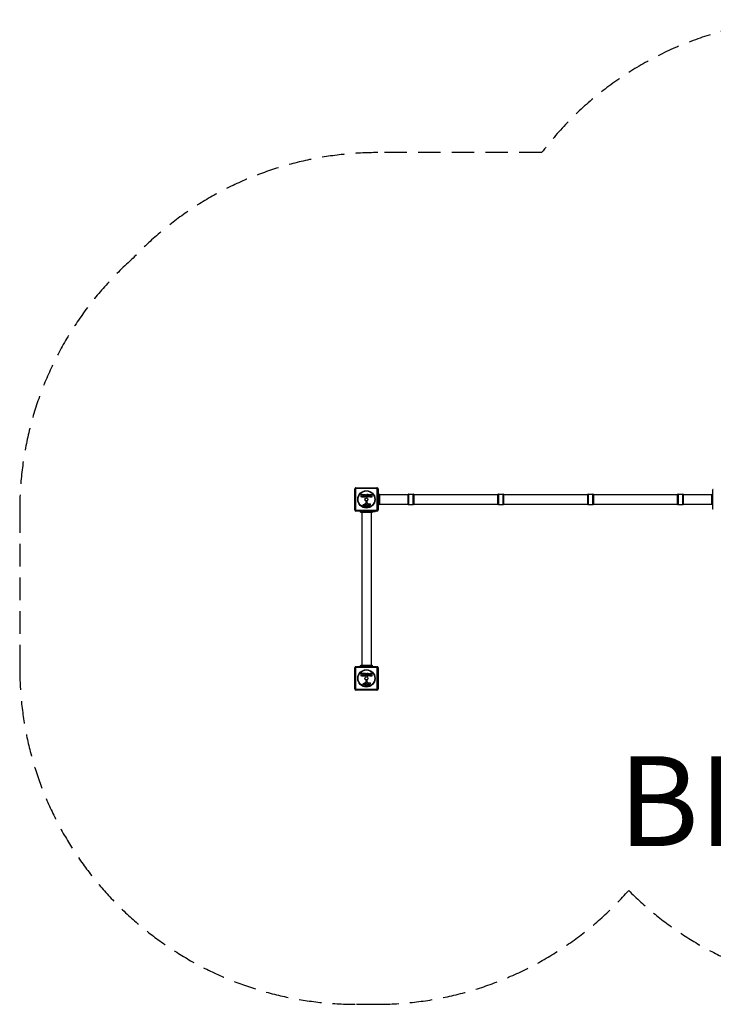
# Model space of a CAD drawing. Units: millimetres. Extents: x -3778 to 4039, y -1850 to 2534.
# Drawn here: x -3778 to -689, y -1850 to 2534 of the extents above; entities that cross this region are included whole.
import ezdxf

# ---------------------------------------------------------------- set-up
doc = ezdxf.new("R2010")
doc.units = ezdxf.units.MM
doc.header["$LTSCALE"] = 40
doc.linetypes.add('DASHED', pattern=[0.75, 0.5, -0.25])
doc.layers.add('SW_hulplaag', color=6, linetype='Continuous', plot=False)
doc.layers.add('SW_Toestellen', color=2, linetype='Continuous')
doc.styles.add('SPW_2D_CAD', font='arial.ttf', dxfattribs={"height": 400})

msp = doc.modelspace()

# ---------------------------------------------------------------- linework, layer by layer
at = {"layer": 'SW_Toestellen', "color": 254, "linetype": 'DASHED', "ltscale": 5}
for p, q in [((-1453, 1942.5), (-2182, 1942.5)), ((-3777.5, 350), (-3777.5, -350)), ((-2277.5, -1850), (-2189.5, -1850))]:
    msp.add_line(p, q, dxfattribs=at)
at = {"layer": 'SW_Toestellen'}
for p, q in [((-2285.5, 351.5), (-2285.5, 445.5)), ((-2282.2, 447.2), (-2282.2, 349.8)), ((-2184.8, 447.2), (-2282.2, 447.2)), ((-2280.5, 450.5), (-2186.5, 450.5)), ((-2184.8, 349.8), (-2184.8, 447.2)), ((-2181.5, 445.5), (-2181.5, 351.5)), ((-690, 354.5), (-690, 442.5)), ((-688.5, 442.5), (-690, 442.5)), ((-2254.9, 416), (-2257.6, 420.6)), ((-2257.5, 420.9), (-2253, 420.9)), ((-2252.8, 420.8), (-2251.1, 417.5)), ((-2246.6, 408.6), (-2252.8, 408.6)), ((-2251.7, 414), (-2250.9, 414)), ((-2250.9, 411.9), (-2251.6, 411.9)), ((-2250.7, 417.6), (-2250.7, 420.7)), ((-2250.7, 413.8), (-2250.7, 412.1)), ((-2250.5, 420.9), (-2246.6, 420.9)), ((-2246.4, 420.7), (-2246.4, 408.8)), ((-2245.2, 417.9), (-2245.2, 420.7)), ((-2245.1, 408.8), (-2245.1, 411.6)), ((-2245, 420.9), (-2237, 420.9)), ((-2241.4, 417.7), (-2245, 417.7)), ((-2244.9, 411.8), (-2241.4, 411.8)), ((-2237, 408.6), (-2244.9, 408.6)), ((-2244.7, 413.3), (-2244.7, 416.1)), ((-2244.5, 416.3), (-2241.4, 416.3)), ((-2241.4, 413.1), (-2244.5, 413.1)), ((-2241.2, 416.5), (-2241.2, 417.5)), ((-2241.2, 412), (-2241.2, 412.9)), ((-2236.8, 420.7), (-2236.8, 408.8)), ((-2209.9, 408.6), (-2216.3, 408.6)), ((-2215.6, 420.9), (-2209.9, 420.9)), ((-2215, 418), (-2214.1, 418)), ((-2214.1, 416), (-2214.9, 416)), ((-2214.7, 413.2), (-2214.1, 413.2)), ((-2214.1, 411.5), (-2214.7, 411.5)), ((-2213.9, 417.8), (-2213.9, 416.2)), ((-2213.9, 413), (-2213.9, 411.7)), ((-2209.7, 420.7), (-2209.7, 408.8)), ((-2180, 372.5), (-2180, 424.5)), ((-2175, 419.5), (-2180, 424.5)), ((-2175, 419.5), (-2047.5, 419.5)), ((-2175, 419.5), (-2175, 377.5)), ((-2047.5, 377), (-2047.5, 420)), ((-2045.5, 422), (-2045.5, 375)), ((-2045.5, 422), (-2024.5, 422)), ((-2024.5, 375), (-2024.5, 422)), ((-2022.5, 420), (-2022.5, 377)), ((-2022.5, 419.5), (-1647.5, 419.5)), ((-1647.5, 377), (-1647.5, 420)), ((-1645.5, 422), (-1645.5, 375)), ((-1645.5, 422), (-1624.5, 422)), ((-1624.5, 375), (-1624.5, 422)), ((-1622.5, 420), (-1622.5, 377)), ((-1622.5, 419.5), (-1247.5, 419.5)), ((-1247.5, 377), (-1247.5, 420)), ((-1245.5, 422), (-1245.5, 375)), ((-1245.5, 422), (-1224.5, 422)), ((-1224.5, 375), (-1224.5, 422)), ((-1222.5, 420), (-1222.5, 377)), ((-1222.5, 419.5), (-847.5, 419.5)), ((-847.5, 377), (-847.5, 420)), ((-845.5, 422), (-845.5, 375)), ((-845.5, 422), (-824.5, 422)), ((-824.5, 375), (-824.5, 422)), ((-822.5, 420), (-822.5, 377)), ((-822.5, 419.5), (-695, 419.5)), ((-695, 419.5), (-690, 424.5)), ((-695, 377.5), (-695, 419.5)), ((-2246.9, 374.9), (-2235.8, 381)), ((-2244.5, 372), (-2245.4, 371.5)), ((-2242.8, 370.4), (-2244, 371.9)), ((-2240.2, 374.4), (-2236.8, 376.6)), ((-2236, 376.2), (-2236.1, 373.3)), ((-2235, 382.3), (-2235.1, 390.7)), ((-2234.1, 391.6), (-2232.8, 391.4)), ((-2232.4, 375.4), (-2232.2, 377)), ((-2232.4, 374), (-2232.4, 375.2)), ((-2231.7, 390.2), (-2231.7, 383.5)), ((-2230, 379), (-2228.4, 378.1)), ((-2226.2, 371.7), (-2229.6, 370.3)), ((-2224.4, 374.1), (-2224.4, 373.3)), ((-2220.9, 377.5), (-2218.4, 377.9)), ((-2175, 377.5), (-2180, 372.5)), ((-2175, 377.5), (-2047.5, 377.5)), ((-2045.5, 375), (-2024.5, 375)), ((-2022.5, 377.5), (-1647.5, 377.5)), ((-1645.5, 375), (-1624.5, 375)), ((-1622.5, 377.5), (-1247.5, 377.5)), ((-1245.5, 375), (-1224.5, 375)), ((-1222.5, 377.5), (-847.5, 377.5)), ((-845.5, 375), (-824.5, 375)), ((-822.5, 377.5), (-695, 377.5)), ((-695, 377.5), (-690, 372.5)), ((-688.5, 354.5), (-690, 354.5)), ((-2282.2, 349.8), (-2184.8, 349.8)), ((-2186.5, 346.5), (-2280.5, 346.5)), ((-2246.6, 345), (-2255.4, 345)), ((-2254.5, 339.6), (-2254.5, -339.6)), ((-2248.1, 343.5), (-2253.9, 343.5)), ((-2253.4, 346.5), (-2253.4, 345)), ((-2248.6, 346.5), (-2248.6, 345)), ((-2212.5, 339.6), (-2212.5, -339.6)), ((-2194.1, 345), (-2202.9, 345)), ((-2195.6, 343.5), (-2201.4, 343.5)), ((-2200.9, 346.5), (-2200.9, 345)), ((-2196.1, 346.5), (-2196.1, 345)), ((-2282.2, -349.8), (-2282.2, -447.2)), ((-2184.8, -349.8), (-2282.2, -349.8)), ((-2280.5, -346.5), (-2186.5, -346.5)), ((-2277.5, -345), (-2189.5, -345)), ((-2277.5, -346.5), (-2277.5, -345)), ((-2189.5, -346.5), (-2189.5, -345)), ((-2184.8, -447.2), (-2184.8, -349.8)), ((-2285.5, -445.5), (-2285.5, -351.5)), ((-2254.9, -381), (-2257.6, -376.4)), ((-2257.5, -376.1), (-2253, -376.1)), ((-2252.8, -376.2), (-2251.1, -379.5)), ((-2246.6, -388.4), (-2252.8, -388.4)), ((-2251.7, -383), (-2250.9, -383)), ((-2250.9, -385.1), (-2251.6, -385.1)), ((-2250.7, -379.4), (-2250.7, -376.3)), ((-2250.7, -383.2), (-2250.7, -384.9)), ((-2250.5, -376.1), (-2246.6, -376.1)), ((-2246.4, -376.3), (-2246.4, -388.2)), ((-2245.2, -379.1), (-2245.2, -376.3)), ((-2245.1, -388.2), (-2245.1, -385.4)), ((-2245, -376.1), (-2237, -376.1)), ((-2241.4, -379.3), (-2245, -379.3)), ((-2244.9, -385.2), (-2241.4, -385.2)), ((-2237, -388.4), (-2244.9, -388.4)), ((-2244.7, -383.7), (-2244.7, -380.9)), ((-2244.5, -380.7), (-2241.4, -380.7)), ((-2241.4, -383.9), (-2244.5, -383.9)), ((-2241.2, -380.5), (-2241.2, -379.5)), ((-2241.2, -385), (-2241.2, -384.1)), ((-2236.8, -376.3), (-2236.8, -388.2)), ((-2209.9, -388.4), (-2216.3, -388.4)), ((-2215.6, -376.1), (-2209.9, -376.1)), ((-2215, -379), (-2214.1, -379)), ((-2214.1, -381), (-2214.9, -381)), ((-2214.7, -383.8), (-2214.1, -383.8)), ((-2214.1, -385.5), (-2214.7, -385.5)), ((-2213.9, -379.2), (-2213.9, -380.8)), ((-2213.9, -384), (-2213.9, -385.3)), ((-2209.7, -376.3), (-2209.7, -388.2)), ((-2181.5, -351.5), (-2181.5, -445.5)), ((-2246.9, -422.1), (-2235.8, -416)), ((-2244.5, -425), (-2245.4, -425.5)), ((-2242.8, -426.6), (-2244, -425.1)), ((-2240.2, -422.6), (-2236.8, -420.4)), ((-2236, -420.8), (-2236.1, -423.7)), ((-2235, -414.7), (-2235.1, -406.3)), ((-2234.1, -405.4), (-2232.8, -405.6)), ((-2232.4, -421.6), (-2232.2, -420)), ((-2232.4, -423), (-2232.4, -421.8)), ((-2231.7, -406.8), (-2231.7, -413.5)), ((-2230, -418), (-2228.4, -418.9)), ((-2226.2, -425.3), (-2229.6, -426.7)), ((-2224.4, -422.9), (-2224.4, -423.7)), ((-2220.9, -419.5), (-2218.4, -419.1)), ((-2282.2, -447.2), (-2184.8, -447.2)), ((-2186.5, -450.5), (-2280.5, -450.5))]:
    msp.add_line(p, q, dxfattribs=at)
at = {"layer": 'SW_Toestellen', "color": 254, "linetype": 'DASHED', "ltscale": 5}
msp.add_lwpolyline([(-1065.4, -1343.2, 0.199345), (-3, -1784.3), (1275.3, -1784.3, 0.213422), (2393.4, -1284.3), (2539.3, -1284.3, 0.414214), (3539.3, -284.3)], format="xyb", dxfattribs=at)
at = {"layer": 'SW_Toestellen'}
for centre, radius in [((-2233.5, 398.5), 38.7), ((-2233.5, 398.5), 37.3), ((-2233.5, 398.5), 6.5), ((-2233.5, -398.5), 38.7), ((-2233.5, -398.5), 37.3), ((-2233.5, -398.5), 6.5)]:
    msp.add_circle(centre, radius, dxfattribs=at)
at = {"layer": 'SW_Toestellen', "color": 254, "linetype": 'DASHED', "ltscale": 5}
for centre, start, end in [((-259, 1034.5), 90, 142.7472), ((-2182, 442.5), 90, 136.6258), ((-2277.5, 350), 131.5457, 180), ((-2277.5, -350), 180, 270), ((-2189.5, -350), 270, 318.537)]:
    msp.add_arc(centre, 1500, start, end, dxfattribs=at)
at = {"layer": 'SW_Toestellen'}
for centre, radius, start, end in [((-2280.5, 445.5), 5, 90, 180), ((-2186.5, 445.5), 5, 0, 90), ((-2257.5, 420.7), 0.2, 90, 211.1549), ((-2253, 420.7), 0.2, 28.4065, 90), ((-2250.9, 417.6), 0.2, 208.4065, 0), ((-2250.9, 413.8), 0.2, 0, 90), ((-2250.9, 412.1), 0.2, 270, 0), ((-2250.5, 420.7), 0.2, 90, 180), ((-2246.6, 420.7), 0.2, 0, 90), ((-2246.6, 408.8), 0.2, 270, 0), ((-2245, 420.7), 0.2, 90, 180), ((-2245, 417.9), 0.2, 180, 270), ((-2244.9, 411.6), 0.2, 90, 180), ((-2244.9, 408.8), 0.2, 180, 270), ((-2244.5, 416.1), 0.2, 90, 180), ((-2244.5, 413.3), 0.2, 180, 270), ((-2241.4, 417.5), 0.2, 0, 90), ((-2241.4, 416.5), 0.2, 270, 0), ((-2241.4, 412.9), 0.2, 0, 90), ((-2241.4, 412), 0.2, 270, 0), ((-2237, 420.7), 0.2, 0, 90), ((-2237, 408.8), 0.2, 270, 0), ((-2214.1, 417.8), 0.2, 0, 90), ((-2214.1, 416.2), 0.2, 270, 0), ((-2214.1, 413), 0.2, 0, 90), ((-2214.1, 411.7), 0.2, 270, 0), ((-2209.9, 420.7), 0.2, 0, 90), ((-2209.9, 408.8), 0.2, 270, 0), ((-2045.5, 420), 2, 90, 180), ((-2024.5, 420), 2, 0, 90), ((-1645.5, 420), 2, 90, 180), ((-1624.5, 420), 2, 0, 90), ((-1245.5, 420), 2, 90, 180), ((-1224.5, 420), 2, 0, 90), ((-845.5, 420), 2, 90, 180), ((-824.5, 420), 2, 0, 90), ((-2280.5, 351.5), 5, 180, 270), ((-2242.5, 370.2), 6.85, 157.3888, 162.1674), ((-2247.8, 371.9), 1.27, 162.1674, 252.7179), ((-2244.8, 371.2), 4.33, 118.7438, 157.3888), ((-2247.8, 371.8), 1.21, 252.7179, 276.8811), ((-2248, 373.4), 2.81, 276.8811, 290.2655), ((-2251, 381.7), 11.6, 290.2655, 298.7438), ((-2244.3, 371.7), 0.391, 39.3689, 118.7438), ((-2233.7, 377.8), 11.7, 219.3689, 272.1302), ((-2239.8, 373.6), 0.856, 122.4938, 202.4006), ((-2235.9, 375.2), 5.03, 202.4006, 236.4075), ((-2238, 372.1), 1.25, 236.4075, 308.9493), ((-2239.1, 373.4), 2.94, 308.9493, 358.2808), ((-2236.5, 376.2), 0.47, 358.2808, 122.4938), ((-2236.5, 382.3), 1.51, 298.7438, 0.391), ((-2234.2, 390.7), 0.903, 82.5394, 180.391), ((-2233.9, 384.4), 18.3, 272.1302, 288.8323), ((-2232.9, 390.2), 1.2, 0, 82.5394), ((-2229.4, 375.2), 3.01, 175.9397, 180), ((-2223.1, 374.2), 9.24, 181.6935, 202.3905), ((-2229.2, 376.7), 3.04, 151.6277, 175.9397), ((-2230.4, 377.4), 1.69, 88.1545, 151.6277), ((-2231.3, 383.5), 0.452, 180, 248.834), ((-2230.7, 371.1), 1.04, 202.3905, 268.8881), ((-2237.5, 367.6), 16.6, 48.8223, 68.834), ((-2230.7, 372.7), 2.67, 268.8881, 292.6753), ((-2230.4, 378.3), 0.805, 61.2927, 88.1545), ((-2234.1, 367.7), 11.9, 37.8686, 61.2927), ((-2239.6, 401), 35.8, 288.8323, 311.023), ((-2213.9, 394.5), 19.1, 228.8223, 239.4322), ((-2228.3, 376.8), 5.5, 292.6753, 307.5187), ((-2226.1, 373.8), 1.75, 307.5187, 339.0675), ((-2225.9, 374.1), 1.47, 0, 37.8686), ((-2224.8, 373.3), 0.391, 339.0675, 0), ((-2221.5, 381.5), 4.09, 239.4322, 278.9192), ((-2217.8, 373.7), 4.23, 68.9789, 98.9192), ((-2216.9, 376), 1.76, 356.8903, 68.9789), ((-2217.9, 376.1), 2.8, 311.023, 356.8903), ((-2186.5, 351.5), 5, 270, 0), ((-2045.5, 377), 2, 180, 270), ((-2024.5, 377), 2, 270, 0), ((-1645.5, 377), 2, 180, 270), ((-1624.5, 377), 2, 270, 0), ((-1245.5, 377), 2, 180, 270), ((-1224.5, 377), 2, 270, 0), ((-845.5, 377), 2, 180, 270), ((-824.5, 377), 2, 270, 0), ((-2253.9, 345), 1.5, 180, 270), ((-2248.1, 345), 1.5, 270, 0), ((-2201.4, 345), 1.5, 180, 270), ((-2195.6, 345), 1.5, 270, 0), ((-2280.5, -351.5), 5, 90, 180), ((-2186.5, -351.5), 5, 0, 90), ((-2257.5, -376.3), 0.2, 90, 211.1549), ((-2253, -376.3), 0.2, 28.4065, 90), ((-2250.9, -379.4), 0.2, 208.4065, 0), ((-2250.9, -383.2), 0.2, 0, 90), ((-2250.9, -384.9), 0.2, 270, 0), ((-2250.5, -376.3), 0.2, 90, 180), ((-2246.6, -376.3), 0.2, 0, 90), ((-2246.6, -388.2), 0.2, 270, 0), ((-2245, -376.3), 0.2, 90, 180), ((-2245, -379.1), 0.2, 180, 270), ((-2244.9, -385.4), 0.2, 90, 180), ((-2244.9, -388.2), 0.2, 180, 270), ((-2244.5, -380.9), 0.2, 90, 180), ((-2244.5, -383.7), 0.2, 180, 270), ((-2241.4, -379.5), 0.2, 0, 90), ((-2241.4, -380.5), 0.2, 270, 0), ((-2241.4, -384.1), 0.2, 0, 90), ((-2241.4, -385), 0.2, 270, 0), ((-2237, -376.3), 0.2, 0, 90), ((-2237, -388.2), 0.2, 270, 0), ((-2214.1, -379.2), 0.2, 0, 90), ((-2214.1, -380.8), 0.2, 270, 0), ((-2214.1, -384), 0.2, 0, 90), ((-2214.1, -385.3), 0.2, 270, 0), ((-2209.9, -376.3), 0.2, 0, 90), ((-2209.9, -388.2), 0.2, 270, 0), ((-2242.5, -426.8), 6.85, 157.3888, 162.1674), ((-2247.8, -425.1), 1.27, 162.1674, 252.7179), ((-2244.8, -425.8), 4.33, 118.7438, 157.3888), ((-2247.8, -425.2), 1.21, 252.7179, 276.8811), ((-2248, -423.6), 2.81, 276.8811, 290.2655), ((-2251, -415.3), 11.6, 290.2655, 298.7438), ((-2244.3, -425.3), 0.391, 39.3689, 118.7438), ((-2233.7, -419.2), 11.7, 219.3689, 272.1302), ((-2239.8, -423.4), 0.856, 122.4938, 202.4006), ((-2235.9, -421.8), 5.03, 202.4006, 236.4075), ((-2238, -424.9), 1.25, 236.4075, 308.9493), ((-2239.1, -423.6), 2.94, 308.9493, 358.2808), ((-2236.5, -420.8), 0.47, 358.2808, 122.4938), ((-2236.5, -414.7), 1.51, 298.7438, 0.391), ((-2234.2, -406.3), 0.903, 82.5394, 180.391), ((-2233.9, -412.6), 18.3, 272.1302, 288.8323), ((-2232.9, -406.8), 1.2, 0, 82.5394), ((-2229.4, -421.8), 3.01, 175.9397, 180), ((-2223.1, -422.8), 9.24, 181.6935, 202.3905), ((-2229.2, -420.3), 3.04, 151.6277, 175.9397), ((-2230.4, -419.6), 1.69, 88.1545, 151.6277), ((-2231.3, -413.5), 0.452, 180, 248.834), ((-2230.7, -425.9), 1.04, 202.3905, 268.8881), ((-2237.5, -429.4), 16.6, 48.8223, 68.834), ((-2230.7, -424.3), 2.67, 268.8881, 292.6753), ((-2230.4, -418.7), 0.805, 61.2927, 88.1545), ((-2234.1, -429.3), 11.9, 37.8686, 61.2927), ((-2239.6, -396), 35.8, 288.8323, 311.023), ((-2213.9, -402.5), 19.1, 228.8223, 239.4322), ((-2228.3, -420.2), 5.5, 292.6753, 307.5187), ((-2226.1, -423.2), 1.75, 307.5187, 339.0675), ((-2225.9, -422.9), 1.47, 0, 37.8686), ((-2224.8, -423.7), 0.391, 339.0675, 0), ((-2221.5, -415.5), 4.09, 239.4322, 278.9192), ((-2217.8, -423.3), 4.23, 68.9789, 98.9192), ((-2216.9, -421), 1.76, 356.8903, 68.9789), ((-2217.9, -420.9), 2.8, 311.023, 356.8903), ((-2280.5, -445.5), 5, 180, 270), ((-2186.5, -445.5), 5, 270, 0)]:
    msp.add_arc(centre, radius, start, end, dxfattribs=at)
for centre, major_axis, start_param, end_param in [((-2280.5, 445.5), (-5, 0), 5.049737, 6.283185), ((-2280.5, 445.5), (0, 5), 0, 1.233448), ((-2186.5, 445.5), (0, 5), 5.049737, 6.283185), ((-2186.5, 445.5), (5, 0), 0, 1.233448), ((-2280.5, 351.5), (-5, 0), 0, 1.233448), ((-2186.5, 351.5), (5, 0), 5.049737, 6.283185), ((-2280.5, 351.5), (0, -5), 5.049737, 6.283185), ((-2186.5, 351.5), (0, -5), 0, 1.233448), ((-2280.5, -351.5), (-5, 0), 5.049737, 6.283185), ((-2280.5, -351.5), (0, 5), 0, 1.233448), ((-2186.5, -351.5), (0, 5), 5.049737, 6.283185), ((-2186.5, -351.5), (5, 0), 0, 1.233448), ((-2280.5, -445.5), (-5, 0), 0, 1.233448), ((-2280.5, -445.5), (0, -5), 5.049737, 6.283185), ((-2186.5, -445.5), (0, -5), 0, 1.233448), ((-2186.5, -445.5), (5, 0), 5.049737, 6.283185)]:
    msp.add_ellipse(centre, major_axis=major_axis, ratio=0.350756, start_param=start_param, end_param=end_param, dxfattribs=at)
for points, degree in [([(-2257.4, 412.3), (-2257.4, 413.7), (-2256.7, 414.6)], 2), ([(-2255.9, 409.4), (-2257.3, 410.3), (-2257.4, 412.3)], 2), ([(-2256.7, 414.6), (-2256.2, 415.2), (-2255.4, 415.6)], 2), ([(-2252.8, 408.6), (-2254.7, 408.6), (-2255.9, 409.4)], 2), ([(-2255.4, 415.6), (-2255.1, 415.7), (-2255, 415.7)], 2), ([(-2252.8, 412.9), (-2252.9, 413.4), (-2252.2, 414), (-2251.7, 414)], 2), ([(-2251.6, 411.9), (-2252.8, 411.9), (-2252.8, 412.9)], 2), ([(-2234.9, 414.7), (-2234.9, 417.6), (-2232.9, 419.5)], 2), ([(-2228.3, 408.2), (-2231, 408.2), (-2234.9, 412), (-2234.9, 414.7)], 2), ([(-2232.9, 419.5), (-2231, 421.4), (-2228.2, 421.3)], 2), ([(-2230.4, 414.7), (-2230.5, 415.6), (-2229.9, 416.4)], 2), ([(-2229.8, 413), (-2230.4, 413.7), (-2230.4, 414.7)], 2), ([(-2229.9, 416.4), (-2229.3, 417.1), (-2228.4, 417.2)], 2), ([(-2228.3, 412.3), (-2229.2, 412.2), (-2229.8, 413)], 2), ([(-2228.4, 417.2), (-2227.4, 417.2), (-2226.8, 416.5)], 2), ([(-2226.2, 414.8), (-2226.1, 413.8), (-2227.3, 412.3), (-2228.3, 412.3)], 2), ([(-2221.7, 414.7), (-2221.8, 412), (-2225.6, 408.2), (-2228.3, 408.2)], 2), ([(-2228.2, 421.3), (-2225.5, 421.3), (-2221.7, 417.4), (-2221.7, 414.7)], 2), ([(-2226.8, 416.5), (-2226.2, 415.8), (-2226.2, 414.8)], 2), ([(-2220.5, 417.4), (-2220.5, 420.9), (-2215.6, 420.9)], 2), ([(-2217.9, 414.4), (-2220.5, 415.1), (-2220.5, 417.4)], 2), ([(-2219.9, 411.7), (-2219.9, 412.6), (-2219.3, 413.3)], 2), ([(-2218.8, 409.4), (-2219.8, 410.3), (-2219.9, 411.7)], 2), ([(-2219.3, 413.3), (-2218.8, 414.1), (-2217.9, 414.4)], 2), ([(-2216.3, 408.6), (-2217.7, 408.6), (-2218.8, 409.4)], 2), ([(-2216.1, 417), (-2216.1, 417.4), (-2215.5, 418), (-2215, 418)], 2), ([(-2214.9, 416), (-2216, 416), (-2216.1, 417)], 2), ([(-2215.6, 412.3), (-2215.6, 412.7), (-2215.1, 413.2), (-2214.7, 413.2)], 2), ([(-2214.7, 411.5), (-2215.1, 411.5), (-2215.6, 412), (-2215.6, 412.3)], 2), ([(-2257.7, 345), (-2257.1, 345), (-2256.3, 345), (-2255.4, 345)], 3), ([(-2256.1, 339.6), (-2256.1, 339.6), (-2256.1, 339.6), (-2256.1, 339.6)], 3), ([(-2210.9, 339.6), (-2210.9, 339.6), (-2210.9, 339.6), (-2210.9, 339.6)], 3), ([(-2256.1, -339.6), (-2256.1, -339.6), (-2256.1, -339.6), (-2256.1, -339.6)], 3), ([(-2210.9, -339.6), (-2210.9, -339.6), (-2210.9, -339.6), (-2210.9, -339.6)], 3), ([(-2257.4, -384.7), (-2257.4, -383.3), (-2256.7, -382.4)], 2), ([(-2255.9, -387.6), (-2257.3, -386.7), (-2257.4, -384.7)], 2), ([(-2256.7, -382.4), (-2256.2, -381.8), (-2255.4, -381.4)], 2), ([(-2252.8, -388.4), (-2254.7, -388.4), (-2255.9, -387.6)], 2), ([(-2255.4, -381.4), (-2255.1, -381.3), (-2255, -381.3)], 2), ([(-2252.8, -384.1), (-2252.9, -383.6), (-2252.2, -383), (-2251.7, -383)], 2), ([(-2251.6, -385.1), (-2252.8, -385.1), (-2252.8, -384.1)], 2), ([(-2234.9, -382.3), (-2234.9, -379.4), (-2232.9, -377.5)], 2), ([(-2228.3, -388.8), (-2231, -388.8), (-2234.9, -385), (-2234.9, -382.3)], 2), ([(-2232.9, -377.5), (-2231, -375.6), (-2228.2, -375.7)], 2), ([(-2230.4, -382.3), (-2230.5, -381.4), (-2229.9, -380.6)], 2), ([(-2229.8, -384), (-2230.4, -383.3), (-2230.4, -382.3)], 2), ([(-2229.9, -380.6), (-2229.3, -379.9), (-2228.4, -379.8)], 2), ([(-2228.3, -384.7), (-2229.2, -384.8), (-2229.8, -384)], 2), ([(-2228.4, -379.8), (-2227.4, -379.8), (-2226.8, -380.5)], 2), ([(-2226.2, -382.2), (-2226.1, -383.2), (-2227.3, -384.7), (-2228.3, -384.7)], 2), ([(-2221.7, -382.3), (-2221.8, -385), (-2225.6, -388.8), (-2228.3, -388.8)], 2), ([(-2228.2, -375.7), (-2225.5, -375.7), (-2221.7, -379.6), (-2221.7, -382.3)], 2), ([(-2226.8, -380.5), (-2226.2, -381.2), (-2226.2, -382.2)], 2), ([(-2220.5, -379.6), (-2220.5, -376.1), (-2215.6, -376.1)], 2), ([(-2217.9, -382.6), (-2220.5, -381.9), (-2220.5, -379.6)], 2), ([(-2219.9, -385.3), (-2219.9, -384.4), (-2219.3, -383.7)], 2), ([(-2218.8, -387.6), (-2219.8, -386.7), (-2219.9, -385.3)], 2), ([(-2219.3, -383.7), (-2218.8, -382.9), (-2217.9, -382.6)], 2), ([(-2216.3, -388.4), (-2217.7, -388.4), (-2218.8, -387.6)], 2), ([(-2216.1, -380), (-2216.1, -379.6), (-2215.5, -379), (-2215, -379)], 2), ([(-2214.9, -381), (-2216, -381), (-2216.1, -380)], 2), ([(-2215.6, -384.7), (-2215.6, -384.3), (-2215.1, -383.8), (-2214.7, -383.8)], 2), ([(-2214.7, -385.5), (-2215.1, -385.5), (-2215.6, -385), (-2215.6, -384.7)], 2)]:
    msp.add_open_spline(points, degree=degree, dxfattribs=at)
for points, knots in [([(-2255, 415.7), (-2255, 415.8), (-2254.9, 415.8), (-2254.9, 415.8), (-2254.9, 415.8), (-2254.9, 415.9), (-2254.8, 415.9), (-2254.8, 415.9), (-2254.8, 416), (-2254.9, 416), (-2254.9, 416), (-2254.9, 416)], [0, 0, 0, 0, 0.00781289, 0.00781289, 0.01562578, 0.01562578, 0.02343867, 0.02343867, 0.02938866, 0.02938866, 0.03533865, 0.03533865, 0.03533865, 0.03533865]), ([(-2256.1, 339.6), (-2256.1, 339.6), (-2256.1, 339.6), (-2256.1, 339.6), (-2256.1, 339.6), (-2256.1, 339.6), (-2256.1, 339.6), (-2256.5, 339.6), (-2256.9, 339.7), (-2257.7, 340), (-2258, 340.2), (-2258.7, 340.7), (-2259, 341), (-2259.4, 341.7), (-2259.6, 342.1), (-2259.8, 342.9), (-2259.8, 343.4), (-2259.8, 344.2), (-2259.7, 344.6), (-2259.5, 345)], [0, 0, 0, 0, 0.0000293, 0.0000293, 0.0004199, 0.0004199, 0.0008741, 0.0008741, 0.1211775, 0.1211775, 0.2452809, 0.2452809, 0.3721166, 0.3721166, 0.4987062, 0.4987062, 0.6214403, 0.6214403, 0.7481831, 0.7481831, 0.7481831, 0.7481831]), ([(-2259.5, 345), (-2259.5, 345), (-2259.5, 345), (-2259.5, 345), (-2259.5, 345), (-2258.9, 345), (-2257.7, 345)], [0.94206199, 0.94206199, 0.94206199, 0.94206199, 0.94276968, 0.94276968, 0.94276968, 1, 1, 1, 1]), ([(-2254.6, 339.6), (-2254.8, 339.6), (-2255, 339.7), (-2255.2, 339.7), (-2255.8, 339.8), (-2256.3, 340.1), (-2256.7, 340.4), (-2257.4, 340.9), (-2257.8, 341.7), (-2258, 342.5), (-2258.2, 343.4), (-2258.1, 344.2), (-2257.7, 345)], [0.1809813, 0.1809813, 0.1809813, 0.1809813, 0.2561445, 0.2561445, 0.2561445, 0.446679, 0.446679, 0.446679, 0.7267187, 0.7267187, 0.7267187, 1, 1, 1, 1]), ([(-2210.9, 339.6), (-2210.9, 339.6), (-2210.9, 339.6), (-2211, 339.6), (-2211, 339.6), (-2211.3, 339.6), (-2211.5, 339.6), (-2212.5, 339.6), (-2213.6, 339.6), (-2216.4, 339.6), (-2218.2, 339.6), (-2222.1, 339.6), (-2224.4, 339.6), (-2229.1, 339.6), (-2231.5, 339.6), (-2236.4, 339.6), (-2238.9, 339.6), (-2243.5, 339.6), (-2245.8, 339.6), (-2249.1, 339.6), (-2250.5, 339.6), (-2251.9, 339.6), (-2252.3, 339.6), (-2253.4, 339.6), (-2254.1, 339.6), (-2255.4, 339.6), (-2255.9, 339.6), (-2256.1, 339.6), (-2256.1, 339.6), (-2256.1, 339.6)], [0, 0, 0, 0, 0.163594, 0.163594, 0.326333, 0.326333, 0.645733, 0.645733, 1.381658, 1.381658, 2.118224, 2.118224, 2.853948, 2.853948, 3.588891, 3.588891, 4.323078, 4.323078, 5.066079, 5.066079, 5.625189, 5.625189, 5.810346, 5.810346, 6.246807, 6.246807, 6.9659, 6.9659, 7.079042, 7.079042, 7.079042, 7.079042]), ([(-2246.6, 345), (-2246.1, 345), (-2245.6, 345), (-2245.1, 345), (-2242.2, 345), (-2239.1, 345), (-2235.9, 345), (-2232.7, 345), (-2229.5, 345), (-2226.4, 345), (-2223.3, 345), (-2220.4, 345), (-2217.8, 345), (-2215.3, 345), (-2213.1, 345), (-2211.4, 345), (-2209.7, 345), (-2208.5, 345), (-2207.9, 345), (-2207.6, 345), (-2207.5, 345), (-2207.5, 345)], [0.1073504, 0.1073504, 0.1073504, 0.1073504, 0.1178832, 0.1178832, 0.1178832, 0.1768248, 0.1768248, 0.1768248, 0.2357664, 0.2357664, 0.2357664, 0.294708, 0.294708, 0.294708, 0.3536496, 0.3536496, 0.3536496, 0.4125912, 0.4125912, 0.4125912, 0.442062, 0.442062, 0.442062, 0.442062]), ([(-2207.5, 345), (-2207.3, 344.6), (-2207.2, 344.2), (-2207.1, 343.4), (-2207.1, 343), (-2207.3, 342.2), (-2207.4, 341.8), (-2207.9, 341.1), (-2208.1, 340.8), (-2208.7, 340.3), (-2209.1, 340.1), (-2209.9, 339.8), (-2210.3, 339.7), (-2210.7, 339.6), (-2210.8, 339.6), (-2210.8, 339.6), (-2210.9, 339.6), (-2210.9, 339.6), (-2210.9, 339.6), (-2210.9, 339.6), (-2210.9, 339.6), (-2210.9, 339.6), (-2210.9, 339.6), (-2210.9, 339.6), (-2210.9, 339.6), (-2210.9, 339.6), (-2210.9, 339.6), (-2210.9, 339.6)], [0, 0, 0, 0, 0.1208403, 0.1208403, 0.2422711, 0.2422711, 0.364242, 0.364242, 0.4865259, 0.4865259, 0.6087166, 0.6087166, 0.7305671, 0.7305671, 0.745574, 0.745574, 0.7512006, 0.7512006, 0.7522556, 0.7522556, 0.752442, 0.752442, 0.7525352, 0.7525352, 0.7525818, 0.7525818, 0.7526051, 0.7526051, 0.7526051, 0.7526051]), ([(-2259.5, -345), (-2259.7, -344.6), (-2259.8, -344.2), (-2259.8, -343.4), (-2259.8, -343), (-2259.6, -342.2), (-2259.5, -341.8), (-2259, -341.1), (-2258.7, -340.7), (-2258.1, -340.2), (-2257.7, -340), (-2257, -339.7), (-2256.6, -339.6), (-2256.1, -339.6), (-2256.1, -339.6), (-2256.1, -339.6), (-2256.1, -339.6), (-2256.1, -339.6), (-2256.1, -339.6), (-2256.1, -339.6), (-2256.1, -339.6), (-2256.1, -339.6), (-2256.1, -339.6), (-2256.1, -339.6), (-2256.1, -339.6), (-2256.1, -339.6)], [0, 0, 0, 0, 0.1200892, 0.1200892, 0.2429454, 0.2429454, 0.3694098, 0.3694098, 0.496317, 0.496317, 0.6206132, 0.6206132, 0.7411029, 0.7411029, 0.7447387, 0.7447387, 0.7474655, 0.7474655, 0.7479768, 0.7479768, 0.7481621, 0.7481621, 0.7482548, 0.7482548, 0.748278, 0.748278, 0.748278, 0.748278]), ([(-2256.1, -339.6), (-2256, -339.6), (-2256, -339.6), (-2255.6, -339.6), (-2254.9, -339.6), (-2252.7, -339.6), (-2251.3, -339.6), (-2247.8, -339.6), (-2245.8, -339.6), (-2241.4, -339.6), (-2239, -339.6), (-2234.1, -339.6), (-2231.6, -339.6), (-2226.8, -339.6), (-2224.4, -339.6), (-2220.2, -339.6), (-2218.2, -339.6), (-2215, -339.6), (-2213.6, -339.6), (-2212, -339.6), (-2211.4, -339.6), (-2211.1, -339.6), (-2211, -339.6), (-2210.9, -339.6), (-2210.9, -339.6), (-2210.9, -339.6)], [0, 0, 0, 0, 0.292293, 0.292293, 1.025913, 1.025913, 1.762121, 1.762121, 2.49849, 2.49849, 3.233905, 3.233905, 3.968629, 3.968629, 4.702961, 4.702961, 5.437015, 5.437015, 6.177865, 6.177865, 6.719037, 6.719037, 6.897185, 6.897185, 7.076459, 7.076459, 7.076459, 7.076459]), ([(-2210.9, -339.6), (-2210.9, -339.6), (-2210.9, -339.6), (-2210.9, -339.6), (-2210.9, -339.6), (-2210.9, -339.6), (-2210.9, -339.6), (-2210.8, -339.6), (-2210.8, -339.6), (-2210.3, -339.7), (-2209.9, -339.7), (-2209.2, -340), (-2208.8, -340.2), (-2208.2, -340.8), (-2207.9, -341.1), (-2207.5, -341.8), (-2207.3, -342.2), (-2207.1, -343), (-2207.1, -343.4), (-2207.2, -344.2), (-2207.3, -344.6), (-2207.5, -345)], [0, 0, 0, 0, 0.0000488, 0.0000488, 0.0004395, 0.0004395, 0.0012207, 0.0012207, 0.0162269, 0.0162269, 0.1380605, 0.1380605, 0.2602383, 0.2602383, 0.3825265, 0.3825265, 0.5045292, 0.5045292, 0.6257547, 0.6257547, 0.7525238, 0.7525238, 0.7525238, 0.7525238]), ([(-2255, -381.3), (-2255, -381.2), (-2254.9, -381.2), (-2254.9, -381.2), (-2254.9, -381.2), (-2254.9, -381.1), (-2254.8, -381.1), (-2254.8, -381.1), (-2254.8, -381), (-2254.9, -381), (-2254.9, -381), (-2254.9, -381)], [0, 0, 0, 0, 0.00781289, 0.00781289, 0.01562578, 0.01562578, 0.02343867, 0.02343867, 0.02938866, 0.02938866, 0.03533865, 0.03533865, 0.03533865, 0.03533865])]:
    msp.add_open_spline(points, degree=3, knots=knots, dxfattribs=at)

# ---------------------------------------------------------------- texts
at = {"layer": 'SW_hulplaag', "insert": (486.6, -997.1), "char_height": 400, "attachment_point": 5, "style": 'SPW_2D_CAD'}
msp.add_mtext('BBP.130.2xR', dxfattribs=at)

doc.saveas('drawing.dxf')
